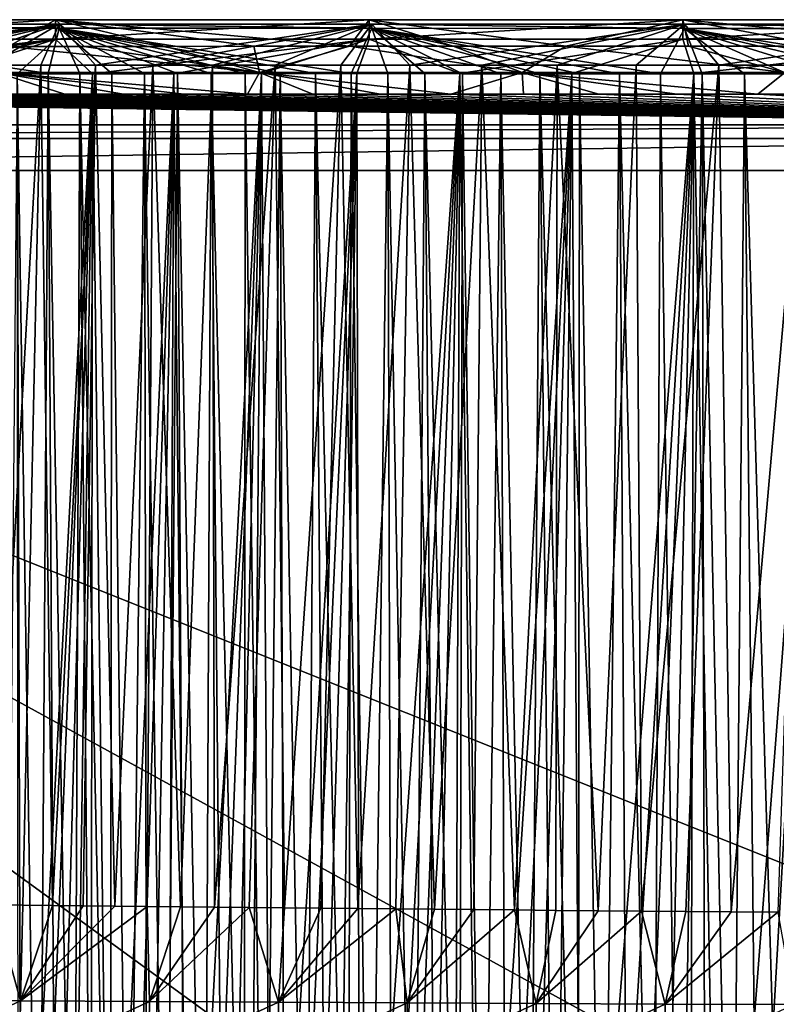
# Model space of a CAD drawing. Units: millimetres. Extents: x -250 to 250, y -10 to 852.
# Drawn here: x -111 to -46, y 766 to 850 of the extents above; entities that cross this region are included whole.
import ezdxf

# ---------------------------------------------------------------- set-up
doc = ezdxf.new("R2010")
doc.units = ezdxf.units.MM
doc.header["$LTSCALE"] = 101.851852
for name, color, linetype in [('57', 7, 'CONTINUOUS'), ('58', 7, 'CONTINUOUS'), ('6', 7, 'CONTINUOUS'), ('61', 7, 'CONTINUOUS'), ('67', 7, 'CONTINUOUS'), ('71', 7, 'CONTINUOUS'), ('72', 7, 'CONTINUOUS'), ('76', 7, 'CONTINUOUS'), ('78', 7, 'CONTINUOUS')]:
    doc.layers.add(name, color=color, linetype=linetype)

msp = doc.modelspace()

# ---------------------------------------------------------------- linework, layer by layer
at = {"layer": '57', "linetype": 'CONTINUOUS'}
for points in [[(-110.447, 724.481, 395.776), (-110.816, 845.369, 399.997), (-111.902, 724.481, 395.776), (-110.447, 724.481, 395.776)], [(-110.843, 845.346, 0.02), (-104.38, 845.349, 0.02), (-110.73, 724.481, 4.24), (-110.843, 845.346, 0.02)], [(-108.159, 845.368, 399.997), (-110.816, 845.369, 399.997), (-108.972, 724.481, 395.776), (-108.159, 845.368, 399.997)], [(-108.972, 724.481, 395.776), (-110.816, 845.369, 399.997), (-110.447, 724.481, 395.776), (-108.972, 724.481, 395.776)], [(-110.73, 724.481, 4.24), (-104.38, 845.349, 0.02), (-109.215, 724.481, 4.24), (-110.73, 724.481, 4.24)], [(-109.215, 724.481, 4.24), (-104.38, 845.349, 0.02), (-107.676, 724.481, 4.24), (-109.215, 724.481, 4.24)], [(-107.477, 724.481, 395.776), (-108.159, 845.368, 399.997), (-108.972, 724.481, 395.776), (-107.477, 724.481, 395.776)], [(-105.458, 845.367, 399.997), (-108.159, 845.368, 399.997), (-105.962, 724.481, 395.776), (-105.458, 845.367, 399.997)], [(-105.962, 724.481, 395.776), (-108.159, 845.368, 399.997), (-107.477, 724.481, 395.776), (-105.962, 724.481, 395.776)], [(-107.676, 724.481, 4.24), (-104.38, 845.349, 0.02), (-106.112, 724.481, 4.24), (-107.676, 724.481, 4.24)], [(-106.112, 724.481, 4.24), (-104.38, 845.349, 0.02), (-104.523, 724.481, 4.24), (-106.112, 724.481, 4.24)], [(-104.427, 724.481, 395.776), (-105.458, 845.367, 399.997), (-105.962, 724.481, 395.776), (-104.427, 724.481, 395.776)], [(-102.712, 845.366, 399.997), (-105.458, 845.367, 399.997), (-102.871, 724.481, 395.776), (-102.712, 845.366, 399.997)], [(-102.871, 724.481, 395.776), (-105.458, 845.367, 399.997), (-104.427, 724.481, 395.776), (-102.871, 724.481, 395.776)], [(-104.523, 724.481, 4.24), (-104.38, 845.349, 0.02), (-102.91, 724.481, 4.24), (-104.523, 724.481, 4.24)], [(-104.38, 845.349, 0.02), (-97.407, 845.353, 0.02), (-102.91, 724.481, 4.24), (-104.38, 845.349, 0.02)], [(-102.91, 724.481, 4.24), (-97.407, 845.353, 0.02), (-101.272, 724.481, 4.24), (-102.91, 724.481, 4.24)], [(-101.292, 724.481, 395.776), (-102.712, 845.366, 399.997), (-102.871, 724.481, 395.776), (-101.292, 724.481, 395.776)], [(-99.919, 845.364, 399.997), (-102.712, 845.366, 399.997), (-101.292, 724.481, 395.776), (-99.919, 845.364, 399.997)], [(-99.693, 724.481, 395.776), (-99.919, 845.364, 399.997), (-101.292, 724.481, 395.776), (-99.693, 724.481, 395.776)], [(-101.272, 724.481, 4.24), (-97.407, 845.353, 0.02), (-99.608, 724.481, 4.24), (-101.272, 724.481, 4.24)], [(-97.082, 845.363, 399.997), (-99.919, 845.364, 399.997), (-98.072, 724.481, 395.776), (-97.082, 845.363, 399.997)], [(-98.072, 724.481, 395.776), (-99.919, 845.364, 399.997), (-99.693, 724.481, 395.776), (-98.072, 724.481, 395.776)], [(-99.608, 724.481, 4.24), (-97.407, 845.353, 0.02), (-97.916, 724.481, 4.24), (-99.608, 724.481, 4.24)], [(-96.43, 724.481, 395.776), (-97.082, 845.363, 399.997), (-98.072, 724.481, 395.776), (-96.43, 724.481, 395.776)], [(-97.916, 724.481, 4.24), (-97.407, 845.353, 0.02), (-96.197, 724.481, 4.24), (-97.916, 724.481, 4.24)], [(-97.407, 845.353, 0.02), (-89.87, 845.356, 0.02), (-96.197, 724.481, 4.24), (-97.407, 845.353, 0.02)], [(-94.199, 845.362, 399.997), (-97.082, 845.363, 399.997), (-94.765, 724.481, 395.776), (-94.199, 845.362, 399.997)], [(-94.765, 724.481, 395.776), (-97.082, 845.363, 399.997), (-96.43, 724.481, 395.776), (-94.765, 724.481, 395.776)], [(-96.197, 724.481, 4.24), (-89.87, 845.356, 0.02), (-94.453, 724.481, 4.241), (-96.197, 724.481, 4.24)], [(-93.076, 724.481, 395.776), (-94.199, 845.362, 399.997), (-94.765, 724.481, 395.776), (-93.076, 724.481, 395.776)], [(-94.453, 724.481, 4.241), (-89.87, 845.356, 0.02), (-92.681, 724.481, 4.241), (-94.453, 724.481, 4.241)], [(-91.27, 845.361, 399.997), (-94.199, 845.362, 399.997), (-91.364, 724.481, 395.776), (-91.27, 845.361, 399.997)], [(-91.364, 724.481, 395.776), (-94.199, 845.362, 399.997), (-93.076, 724.481, 395.776), (-91.364, 724.481, 395.776)], [(-92.681, 724.481, 4.241), (-89.87, 845.356, 0.02), (-90.881, 724.481, 4.241), (-92.681, 724.481, 4.241)], [(-89.63, 724.481, 395.776), (-91.27, 845.361, 399.997), (-91.364, 724.481, 395.776), (-89.63, 724.481, 395.776)], [(-88.291, 845.36, 399.997), (-91.27, 845.361, 399.997), (-89.63, 724.481, 395.776), (-88.291, 845.36, 399.997)], [(-90.881, 724.481, 4.241), (-89.87, 845.356, 0.02), (-89.051, 724.481, 4.241), (-90.881, 724.481, 4.241)], [(-89.87, 845.356, 0.02), (-81.712, 845.359, 0.02), (-89.051, 724.481, 4.241), (-89.87, 845.356, 0.02)], [(-87.873, 724.481, 395.776), (-88.291, 845.36, 399.997), (-89.63, 724.481, 395.776), (-87.873, 724.481, 395.776)], [(-89.051, 724.481, 4.241), (-81.712, 845.359, 0.02), (-87.191, 724.481, 4.241), (-89.051, 724.481, 4.241)], [(-85.261, 845.359, 399.997), (-88.291, 845.36, 399.997), (-86.092, 724.481, 395.776), (-85.261, 845.359, 399.997)], [(-86.092, 724.481, 395.776), (-88.291, 845.36, 399.997), (-87.873, 724.481, 395.776), (-86.092, 724.481, 395.776)], [(-87.191, 724.481, 4.241), (-81.712, 845.359, 0.02), (-85.304, 724.481, 4.241), (-87.191, 724.481, 4.241)], [(-84.286, 724.481, 395.776), (-85.261, 845.359, 399.997), (-86.092, 724.481, 395.776), (-84.286, 724.481, 395.776)], [(-85.304, 724.481, 4.241), (-81.712, 845.359, 0.02), (-83.388, 724.481, 4.241), (-85.304, 724.481, 4.241)], [(-82.184, 845.358, 399.997), (-85.261, 845.359, 399.997), (-82.455, 724.481, 395.776), (-82.184, 845.358, 399.997)], [(-82.455, 724.481, 395.776), (-85.261, 845.359, 399.997), (-84.286, 724.481, 395.776), (-82.455, 724.481, 395.776)], [(-83.388, 724.481, 4.241), (-81.712, 845.359, 0.02), (-81.441, 724.481, 4.241), (-83.388, 724.481, 4.241)], [(-80.6, 724.481, 395.776), (-82.184, 845.358, 399.997), (-82.455, 724.481, 395.776), (-80.6, 724.481, 395.776)], [(-79.057, 845.357, 399.997), (-82.184, 845.358, 399.997), (-80.6, 724.481, 395.776), (-79.057, 845.357, 399.997)], [(-81.712, 845.359, 0.02), (-72.868, 845.362, 0.02), (-81.441, 724.481, 4.241), (-81.712, 845.359, 0.02)], [(-81.441, 724.481, 4.241), (-72.868, 845.362, 0.02), (-79.462, 724.481, 4.241), (-81.441, 724.481, 4.241)], [(-78.72, 724.481, 395.776), (-79.057, 845.357, 399.997), (-80.6, 724.481, 395.776), (-78.72, 724.481, 395.776)], [(-79.462, 724.481, 4.241), (-72.868, 845.362, 0.02), (-77.452, 724.481, 4.241), (-79.462, 724.481, 4.241)], [(-75.879, 845.356, 399.997), (-79.057, 845.357, 399.997), (-76.815, 724.481, 395.776), (-75.879, 845.356, 399.997)], [(-76.815, 724.481, 395.776), (-79.057, 845.357, 399.997), (-78.72, 724.481, 395.776), (-76.815, 724.481, 395.776)], [(-77.452, 724.481, 4.241), (-72.868, 845.362, 0.02), (-75.411, 724.481, 4.241), (-77.452, 724.481, 4.241)], [(-74.883, 724.481, 395.776), (-75.879, 845.356, 399.997), (-76.815, 724.481, 395.776), (-74.883, 724.481, 395.776)], [(-72.646, 845.355, 399.997), (-75.879, 845.356, 399.997), (-72.924, 724.481, 395.776), (-72.646, 845.355, 399.997)], [(-72.924, 724.481, 395.776), (-75.879, 845.356, 399.997), (-74.883, 724.481, 395.776), (-72.924, 724.481, 395.776)], [(-75.411, 724.481, 4.241), (-72.868, 845.362, 0.02), (-73.338, 724.481, 4.241), (-75.411, 724.481, 4.241)], [(-73.338, 724.481, 4.241), (-72.868, 845.362, 0.02), (-71.233, 724.481, 4.241), (-73.338, 724.481, 4.241)], [(-70.939, 724.481, 395.776), (-72.646, 845.355, 399.997), (-72.924, 724.481, 395.776), (-70.939, 724.481, 395.776)], [(-72.868, 845.362, 0.02), (-63.263, 845.366, 0.02), (-71.233, 724.481, 4.241), (-72.868, 845.362, 0.02)], [(-69.359, 845.354, 399.997), (-72.646, 845.355, 399.997), (-70.939, 724.481, 395.776), (-69.359, 845.354, 399.997)], [(-71.233, 724.481, 4.241), (-63.263, 845.366, 0.02), (-69.093, 724.481, 4.241), (-71.233, 724.481, 4.241)], [(-68.928, 724.481, 395.776), (-69.359, 845.354, 399.997), (-70.939, 724.481, 395.776), (-68.928, 724.481, 395.776)], [(-66.021, 845.353, 399.997), (-69.359, 845.354, 399.997), (-66.89, 724.481, 395.776), (-66.021, 845.353, 399.997)], [(-66.89, 724.481, 395.776), (-69.359, 845.354, 399.997), (-68.928, 724.481, 395.776), (-66.89, 724.481, 395.776)], [(-69.093, 724.481, 4.241), (-63.263, 845.366, 0.02), (-66.918, 724.481, 4.241), (-69.093, 724.481, 4.241)], [(-66.918, 724.481, 4.241), (-63.263, 845.366, 0.02), (-64.71, 724.481, 4.241), (-66.918, 724.481, 4.241)], [(-64.823, 724.481, 395.776), (-66.021, 845.353, 399.997), (-66.89, 724.481, 395.776), (-64.823, 724.481, 395.776)], [(-62.628, 845.352, 399.997), (-66.021, 845.353, 399.997), (-62.727, 724.481, 395.776), (-62.628, 845.352, 399.997)], [(-62.727, 724.481, 395.776), (-66.021, 845.353, 399.997), (-64.823, 724.481, 395.776), (-62.727, 724.481, 395.776)], [(-64.71, 724.481, 4.241), (-63.263, 845.366, 0.02), (-62.468, 724.481, 4.241), (-64.71, 724.481, 4.241)], [(-63.263, 845.366, 0.02), (-52.809, 845.369, 0.02), (-62.468, 724.481, 4.241), (-63.263, 845.366, 0.02)], [(-60.604, 724.481, 395.776), (-62.628, 845.352, 399.997), (-62.727, 724.481, 395.776), (-60.604, 724.481, 395.776)], [(-59.179, 845.351, 399.997), (-62.628, 845.352, 399.997), (-60.604, 724.481, 395.776), (-59.179, 845.351, 399.997)], [(-62.468, 724.481, 4.241), (-52.809, 845.369, 0.02), (-60.191, 724.481, 4.241), (-62.468, 724.481, 4.241)], [(-58.452, 724.481, 395.776), (-59.179, 845.351, 399.997), (-60.604, 724.481, 395.776), (-58.452, 724.481, 395.776)], [(-60.191, 724.481, 4.241), (-52.809, 845.369, 0.02), (-57.876, 724.481, 4.241), (-60.191, 724.481, 4.241)], [(-55.67, 845.351, 399.997), (-59.179, 845.351, 399.997), (-56.271, 724.481, 395.776), (-55.67, 845.351, 399.997)], [(-56.271, 724.481, 395.776), (-59.179, 845.351, 399.997), (-58.452, 724.481, 395.776), (-56.271, 724.481, 395.776)], [(-57.876, 724.481, 4.241), (-52.809, 845.369, 0.02), (-55.523, 724.481, 4.241), (-57.876, 724.481, 4.241)], [(-54.06, 724.481, 395.776), (-55.67, 845.351, 399.997), (-56.271, 724.481, 395.776), (-54.06, 724.481, 395.776)], [(-52.103, 845.35, 399.997), (-55.67, 845.351, 399.997), (-54.06, 724.481, 395.776), (-52.103, 845.35, 399.997)], [(-55.523, 724.481, 4.241), (-52.809, 845.369, 0.02), (-53.134, 724.481, 4.241), (-55.523, 724.481, 4.241)], [(-51.817, 724.481, 395.776), (-52.103, 845.35, 399.997), (-54.06, 724.481, 395.776), (-51.817, 724.481, 395.776)], [(-53.134, 724.481, 4.241), (-52.809, 845.369, 0.02), (-50.709, 724.481, 4.241), (-53.134, 724.481, 4.241)], [(-52.809, 845.369, 0.02), (-41.389, 845.371, 0.02), (-50.709, 724.481, 4.241), (-52.809, 845.369, 0.02)], [(-48.48, 845.349, 399.997), (-52.103, 845.35, 399.997), (-49.545, 724.481, 395.776), (-48.48, 845.349, 399.997)], [(-49.545, 724.481, 395.776), (-52.103, 845.35, 399.997), (-51.817, 724.481, 395.776), (-49.545, 724.481, 395.776)], [(-50.709, 724.481, 4.241), (-41.389, 845.371, 0.02), (-48.245, 724.481, 4.241), (-50.709, 724.481, 4.241)], [(-47.243, 724.481, 395.776), (-48.48, 845.349, 399.997), (-49.545, 724.481, 395.776), (-47.243, 724.481, 395.776)], [(-44.798, 845.348, 399.997), (-48.48, 845.349, 399.997), (-44.909, 724.481, 395.777), (-44.798, 845.348, 399.997)], [(-44.909, 724.481, 395.777), (-48.48, 845.349, 399.997), (-47.243, 724.481, 395.776), (-44.909, 724.481, 395.777)], [(-48.245, 724.481, 4.241), (-41.389, 845.371, 0.02), (-45.742, 724.481, 4.241), (-48.245, 724.481, 4.241)]]:
    msp.add_3dface(points, dxfattribs=at)
at = {"layer": '58', "linetype": 'CONTINUOUS'}
for points in [[(-113.298, 846.089, 391.084), (-108.811, 846.088, 391.08), (-112.824, 774.086, 381.916), (-113.298, 846.089, 391.084)], [(-112.824, 774.086, 381.916), (-108.811, 846.088, 391.08), (-110.349, 774.058, 381.911), (-112.824, 774.086, 381.916)], [(-110.349, 774.058, 381.911), (-108.811, 846.088, 391.08), (-107.794, 774.029, 381.906), (-110.349, 774.058, 381.911)], [(-108.811, 846.088, 391.08), (-104.121, 846.086, 391.077), (-107.794, 774.029, 381.906), (-108.811, 846.088, 391.08)], [(-107.794, 774.029, 381.906), (-104.121, 846.086, 391.077), (-105.164, 774.001, 381.9), (-107.794, 774.029, 381.906)], [(-105.164, 774.001, 381.9), (-104.121, 846.086, 391.077), (-102.462, 773.971, 381.895), (-105.164, 774.001, 381.9)], [(-104.121, 846.086, 391.077), (-99.21, 846.084, 391.073), (-102.462, 773.971, 381.895), (-104.121, 846.086, 391.077)], [(-102.462, 773.971, 381.895), (-99.21, 846.084, 391.073), (-99.681, 773.942, 381.89), (-102.462, 773.971, 381.895)], [(-99.681, 773.942, 381.89), (-99.21, 846.084, 391.073), (-96.828, 773.911, 381.884), (-99.681, 773.942, 381.89)], [(-99.21, 846.084, 391.073), (-94.076, 846.083, 391.069), (-96.828, 773.911, 381.884), (-99.21, 846.084, 391.073)], [(-96.828, 773.911, 381.884), (-94.076, 846.083, 391.069), (-93.911, 773.881, 381.879), (-96.828, 773.911, 381.884)], [(-94.076, 846.083, 391.069), (-88.699, 846.081, 391.066), (-93.911, 773.881, 381.879), (-94.076, 846.083, 391.069)], [(-93.911, 773.881, 381.879), (-88.699, 846.081, 391.066), (-90.935, 773.851, 381.873), (-93.911, 773.881, 381.879)], [(-90.935, 773.851, 381.873), (-88.699, 846.081, 391.066), (-87.9, 773.82, 381.868), (-90.935, 773.851, 381.873)], [(-88.699, 846.081, 391.066), (-83.072, 846.08, 391.062), (-87.9, 773.82, 381.868), (-88.699, 846.081, 391.066)], [(-87.9, 773.82, 381.868), (-83.072, 846.08, 391.062), (-84.799, 773.789, 381.863), (-87.9, 773.82, 381.868)], [(-84.799, 773.789, 381.863), (-83.072, 846.08, 391.062), (-81.626, 773.758, 381.857), (-84.799, 773.789, 381.863)], [(-83.072, 846.08, 391.062), (-77.179, 846.078, 391.059), (-81.626, 773.758, 381.857), (-83.072, 846.08, 391.062)], [(-81.626, 773.758, 381.857), (-77.179, 846.078, 391.059), (-78.378, 773.727, 381.852), (-81.626, 773.758, 381.857)], [(-78.378, 773.727, 381.852), (-77.179, 846.078, 391.059), (-75.062, 773.696, 381.846), (-78.378, 773.727, 381.852)], [(-77.179, 846.078, 391.059), (-71.006, 846.077, 391.055), (-75.062, 773.696, 381.846), (-77.179, 846.078, 391.059)], [(-75.062, 773.696, 381.846), (-71.006, 846.077, 391.055), (-71.671, 773.665, 381.841), (-75.062, 773.696, 381.846)], [(-71.671, 773.665, 381.841), (-71.006, 846.077, 391.055), (-68.199, 773.633, 381.835), (-71.671, 773.665, 381.841)], [(-71.006, 846.077, 391.055), (-64.541, 846.075, 391.052), (-68.199, 773.633, 381.835), (-71.006, 846.077, 391.055)], [(-68.199, 773.633, 381.835), (-64.541, 846.075, 391.052), (-64.646, 773.601, 381.83), (-68.199, 773.633, 381.835)], [(-64.646, 773.601, 381.83), (-64.541, 846.075, 391.052), (-61.016, 773.569, 381.824), (-64.646, 773.601, 381.83)], [(-64.541, 846.075, 391.052), (-57.761, 846.074, 391.049), (-61.016, 773.569, 381.824), (-64.541, 846.075, 391.052)], [(-61.016, 773.569, 381.824), (-57.761, 846.074, 391.049), (-57.302, 773.537, 381.819), (-61.016, 773.569, 381.824)], [(-57.761, 846.074, 391.049), (-50.659, 846.072, 391.046), (-57.302, 773.537, 381.819), (-57.761, 846.074, 391.049)], [(-57.302, 773.537, 381.819), (-50.659, 846.072, 391.046), (-53.497, 773.505, 381.814), (-57.302, 773.537, 381.819)], [(-53.497, 773.505, 381.814), (-50.659, 846.072, 391.046), (-49.601, 773.473, 381.808), (-53.497, 773.505, 381.814)], [(-50.659, 846.072, 391.046), (-43.204, 846.071, 391.043), (-49.601, 773.473, 381.808), (-50.659, 846.072, 391.046)], [(-49.601, 773.473, 381.808), (-43.204, 846.071, 391.043), (-45.619, 773.441, 381.803), (-49.601, 773.473, 381.808)]]:
    msp.add_3dface(points, dxfattribs=at)
at = {"layer": '6', "linetype": 'CONTINUOUS'}
for points in [[(-54.936, 760.899, 130.527), (0, 759.543, 130.705), (-193.804, 837.047, 120.502), (-54.936, 760.899, 130.527)], [(-193.804, 837.047, 120.502), (0, 759.543, 130.705), (0, 837.047, 120.502), (-193.804, 837.047, 120.502)], [(-91.818, 762.84, 130.271), (-54.936, 760.899, 130.527), (-193.804, 837.047, 120.502), (-91.818, 762.84, 130.271)], [(-111.263, 764.136, 130.101), (-91.818, 762.84, 130.271), (-193.804, 837.047, 120.502), (-111.263, 764.136, 130.101)]]:
    msp.add_3dface(points, dxfattribs=at)
at = {"layer": '61', "linetype": 'CONTINUOUS'}
for points in [[(-193.804, 840.958, 116.158), (0, 840.958, 116.158), (-192.789, 843.6, 15.289), (-193.804, 840.958, 116.158)], [(-192.789, 843.6, 15.289), (0, 840.958, 116.158), (-190.857, 843.6, 15.286), (-192.789, 843.6, 15.289)], [(-190.857, 843.6, 15.286), (0, 840.958, 116.158), (-188.853, 843.6, 15.284), (-190.857, 843.6, 15.286)], [(-188.853, 843.6, 15.284), (0, 840.958, 116.158), (-186.776, 843.6, 15.282), (-188.853, 843.6, 15.284)], [(-186.776, 843.6, 15.282), (0, 840.958, 116.158), (-184.622, 843.6, 15.28), (-186.776, 843.6, 15.282)], [(-184.622, 843.6, 15.28), (0, 840.958, 116.158), (-182.39, 843.6, 15.277), (-184.622, 843.6, 15.28)], [(-182.39, 843.6, 15.277), (0, 840.958, 116.158), (-180.076, 843.6, 15.275), (-182.39, 843.6, 15.277)], [(-180.076, 843.6, 15.275), (0, 840.958, 116.158), (-177.679, 843.6, 15.272), (-180.076, 843.6, 15.275)], [(-177.679, 843.6, 15.272), (0, 840.958, 116.158), (-175.195, 843.6, 15.269), (-177.679, 843.6, 15.272)], [(-175.195, 843.6, 15.269), (0, 840.958, 116.158), (-172.622, 843.6, 15.267), (-175.195, 843.6, 15.269)], [(-172.622, 843.6, 15.267), (0, 840.958, 116.158), (-169.956, 843.6, 15.264), (-172.622, 843.6, 15.267)], [(-169.956, 843.6, 15.264), (0, 840.958, 116.158), (-167.196, 843.6, 15.261), (-169.956, 843.6, 15.264)], [(-167.196, 843.6, 15.261), (0, 840.958, 116.158), (-164.335, 843.6, 15.258), (-167.196, 843.6, 15.261)], [(-164.335, 843.6, 15.258), (0, 840.958, 116.158), (-161.373, 843.601, 15.255), (-164.335, 843.6, 15.258)], [(-161.373, 843.601, 15.255), (0, 840.958, 116.158), (-158.303, 843.601, 15.252), (-161.373, 843.601, 15.255)], [(-158.303, 843.601, 15.252), (0, 840.958, 116.158), (-155.124, 843.601, 15.248), (-158.303, 843.601, 15.252)], [(-155.124, 843.601, 15.248), (0, 840.958, 116.158), (-151.83, 843.601, 15.245), (-155.124, 843.601, 15.248)], [(-151.83, 843.601, 15.245), (0, 840.958, 116.158), (-148.419, 843.601, 15.242), (-151.83, 843.601, 15.245)], [(-148.419, 843.601, 15.242), (0, 840.958, 116.158), (-144.883, 843.601, 15.239), (-148.419, 843.601, 15.242)], [(-144.883, 843.601, 15.239), (0, 840.958, 116.158), (-141.222, 843.601, 15.235), (-144.883, 843.601, 15.239)], [(-141.222, 843.601, 15.235), (0, 840.958, 116.158), (-137.428, 843.601, 15.232), (-141.222, 843.601, 15.235)], [(-137.428, 843.601, 15.232), (0, 840.958, 116.158), (-133.498, 843.601, 15.228), (-137.428, 843.601, 15.232)], [(-133.498, 843.601, 15.228), (0, 840.958, 116.158), (-129.426, 843.601, 15.225), (-133.498, 843.601, 15.228)], [(-129.426, 843.601, 15.225), (0, 840.958, 116.158), (-125.208, 843.601, 15.221), (-129.426, 843.601, 15.225)], [(-125.208, 843.601, 15.221), (0, 840.958, 116.158), (-120.837, 843.602, 15.218), (-125.208, 843.601, 15.221)], [(-120.837, 843.602, 15.218), (0, 840.958, 116.158), (-116.309, 843.602, 15.214), (-120.837, 843.602, 15.218)], [(-116.309, 843.602, 15.214), (0, 840.958, 116.158), (-111.618, 843.602, 15.21), (-116.309, 843.602, 15.214)], [(-111.618, 843.602, 15.21), (0, 840.958, 116.158), (-106.755, 843.602, 15.207), (-111.618, 843.602, 15.21)], [(-106.755, 843.602, 15.207), (0, 840.958, 116.158), (-101.72, 843.602, 15.203), (-106.755, 843.602, 15.207)], [(-101.72, 843.602, 15.203), (0, 840.958, 116.158), (-96.499, 843.602, 15.2), (-101.72, 843.602, 15.203)], [(-96.499, 843.602, 15.2), (0, 840.958, 116.158), (-91.093, 843.602, 15.196), (-96.499, 843.602, 15.2)], [(-91.093, 843.602, 15.196), (0, 840.958, 116.158), (-85.487, 843.602, 15.193), (-91.093, 843.602, 15.196)], [(-85.487, 843.602, 15.193), (0, 840.958, 116.158), (-79.681, 843.602, 15.189), (-85.487, 843.602, 15.193)], [(-79.681, 843.602, 15.189), (0, 840.958, 116.158), (-73.661, 843.602, 15.186), (-79.681, 843.602, 15.189)], [(-73.661, 843.602, 15.186), (0, 840.958, 116.158), (-67.427, 843.602, 15.183), (-73.661, 843.602, 15.186)], [(-67.427, 843.602, 15.183), (0, 840.958, 116.158), (-60.961, 843.602, 15.18), (-67.427, 843.602, 15.183)], [(-60.961, 843.602, 15.18), (0, 840.958, 116.158), (-54.265, 843.603, 15.177), (-60.961, 843.602, 15.18)], [(-54.265, 843.603, 15.177), (0, 840.958, 116.158), (-47.32, 843.603, 15.175), (-54.265, 843.603, 15.177)], [(-47.32, 843.603, 15.175), (0, 840.958, 116.158), (-40.126, 843.603, 15.172), (-47.32, 843.603, 15.175)]]:
    msp.add_3dface(points, dxfattribs=at)
at = {"layer": '67', "linetype": 'CONTINUOUS'}
for points in [[(-112.824, 774.086, 381.916), (-110.546, 765.843, 379.595), (-121.602, 765.909, 379.597), (-112.824, 774.086, 381.916)], [(-112.824, 774.086, 381.916), (-110.349, 774.058, 381.911), (-110.546, 765.843, 379.595), (-112.824, 774.086, 381.916)], [(-110.349, 774.058, 381.911), (-107.794, 774.029, 381.906), (-110.546, 765.843, 379.595), (-110.349, 774.058, 381.911)], [(-107.794, 774.029, 381.906), (-105.164, 774.001, 381.9), (-110.546, 765.843, 379.595), (-107.794, 774.029, 381.906)], [(-105.164, 774.001, 381.9), (-102.462, 773.971, 381.895), (-110.546, 765.843, 379.595), (-105.164, 774.001, 381.9)], [(-102.462, 773.971, 381.895), (-99.681, 773.942, 381.89), (-110.546, 765.843, 379.595), (-102.462, 773.971, 381.895)], [(-99.681, 773.942, 381.89), (-99.491, 765.781, 379.594), (-110.546, 765.843, 379.595), (-99.681, 773.942, 381.89)], [(-99.681, 773.942, 381.89), (-96.828, 773.911, 381.884), (-99.491, 765.781, 379.594), (-99.681, 773.942, 381.89)], [(-96.828, 773.911, 381.884), (-93.911, 773.881, 381.879), (-99.491, 765.781, 379.594), (-96.828, 773.911, 381.884)], [(-93.911, 773.881, 381.879), (-90.935, 773.851, 381.873), (-99.491, 765.781, 379.594), (-93.911, 773.881, 381.879)], [(-90.935, 773.851, 381.873), (-88.437, 765.722, 379.593), (-99.491, 765.781, 379.594), (-90.935, 773.851, 381.873)], [(-90.935, 773.851, 381.873), (-87.9, 773.82, 381.868), (-88.437, 765.722, 379.593), (-90.935, 773.851, 381.873)], [(-87.9, 773.82, 381.868), (-84.799, 773.789, 381.863), (-88.437, 765.722, 379.593), (-87.9, 773.82, 381.868)], [(-84.799, 773.789, 381.863), (-81.626, 773.758, 381.857), (-88.437, 765.722, 379.593), (-84.799, 773.789, 381.863)], [(-81.626, 773.758, 381.857), (-78.378, 773.727, 381.852), (-88.437, 765.722, 379.593), (-81.626, 773.758, 381.857)], [(-78.378, 773.727, 381.852), (-77.382, 765.667, 379.593), (-88.437, 765.722, 379.593), (-78.378, 773.727, 381.852)], [(-78.378, 773.727, 381.852), (-75.062, 773.696, 381.846), (-77.382, 765.667, 379.593), (-78.378, 773.727, 381.852)], [(-75.062, 773.696, 381.846), (-71.671, 773.665, 381.841), (-77.382, 765.667, 379.593), (-75.062, 773.696, 381.846)], [(-71.671, 773.665, 381.841), (-68.199, 773.633, 381.835), (-77.382, 765.667, 379.593), (-71.671, 773.665, 381.841)], [(-68.199, 773.633, 381.835), (-66.327, 765.614, 379.593), (-77.382, 765.667, 379.593), (-68.199, 773.633, 381.835)], [(-68.199, 773.633, 381.835), (-64.646, 773.601, 381.83), (-66.327, 765.614, 379.593), (-68.199, 773.633, 381.835)], [(-64.646, 773.601, 381.83), (-61.016, 773.569, 381.824), (-66.327, 765.614, 379.593), (-64.646, 773.601, 381.83)], [(-61.016, 773.569, 381.824), (-57.302, 773.537, 381.819), (-66.327, 765.614, 379.593), (-61.016, 773.569, 381.824)], [(-57.302, 773.537, 381.819), (-55.272, 765.565, 379.593), (-66.327, 765.614, 379.593), (-57.302, 773.537, 381.819)], [(-57.302, 773.537, 381.819), (-53.497, 773.505, 381.814), (-55.272, 765.565, 379.593), (-57.302, 773.537, 381.819)], [(-53.497, 773.505, 381.814), (-49.601, 773.473, 381.808), (-55.272, 765.565, 379.593), (-53.497, 773.505, 381.814)], [(-49.601, 773.473, 381.808), (-45.619, 773.441, 381.803), (-55.272, 765.565, 379.593), (-49.601, 773.473, 381.808)], [(-45.619, 773.441, 381.803), (-44.217, 765.519, 379.594), (-55.272, 765.565, 379.593), (-45.619, 773.441, 381.803)], [(-110.546, 765.843, 379.595), (-121.674, 760.675, 374.231), (-121.602, 765.909, 379.597), (-110.546, 765.843, 379.595)], [(-110.616, 760.615, 374.28), (-121.674, 760.675, 374.231), (-110.546, 765.843, 379.595), (-110.616, 760.615, 374.28)], [(-99.491, 765.781, 379.594), (-110.616, 760.615, 374.28), (-110.546, 765.843, 379.595), (-99.491, 765.781, 379.594)], [(-99.557, 760.558, 374.327), (-110.616, 760.615, 374.28), (-99.491, 765.781, 379.594), (-99.557, 760.558, 374.327)], [(-88.437, 765.722, 379.593), (-99.557, 760.558, 374.327), (-99.491, 765.781, 379.594), (-88.437, 765.722, 379.593)], [(-88.498, 760.504, 374.373), (-99.557, 760.558, 374.327), (-88.437, 765.722, 379.593), (-88.498, 760.504, 374.373)], [(-77.382, 765.667, 379.593), (-88.498, 760.504, 374.373), (-88.437, 765.722, 379.593), (-77.382, 765.667, 379.593)], [(-77.439, 760.454, 374.416), (-88.498, 760.504, 374.373), (-77.382, 765.667, 379.593), (-77.439, 760.454, 374.416)], [(-66.327, 765.614, 379.593), (-77.439, 760.454, 374.416), (-77.382, 765.667, 379.593), (-66.327, 765.614, 379.593)], [(-66.381, 760.408, 374.458), (-77.439, 760.454, 374.416), (-66.327, 765.614, 379.593), (-66.381, 760.408, 374.458)], [(-55.272, 765.565, 379.593), (-66.381, 760.408, 374.458), (-66.327, 765.614, 379.593), (-55.272, 765.565, 379.593)], [(-55.323, 760.364, 374.498), (-66.381, 760.408, 374.458), (-55.272, 765.565, 379.593), (-55.323, 760.364, 374.498)], [(-44.217, 765.519, 379.594), (-55.323, 760.364, 374.498), (-55.272, 765.565, 379.593), (-44.217, 765.519, 379.594)]]:
    msp.add_3dface(points, dxfattribs=at)
at = {"layer": '71', "linetype": 'CONTINUOUS'}
for points in [[(-112.56, 845.446, 10.307), (-90.048, 845.446, 10.293), (-111.57, 847.697, 8.436), (-112.56, 845.446, 10.307)], [(-111.57, 847.697, 8.436), (-90.048, 845.446, 10.293), (-105.093, 847.698, 8.43), (-111.57, 847.697, 8.436)], [(-105.093, 847.698, 8.43), (-90.048, 845.446, 10.293), (-98.099, 847.699, 8.425), (-105.093, 847.698, 8.43)], [(-98.099, 847.699, 8.425), (-90.048, 845.446, 10.293), (-90.535, 847.7, 8.42), (-98.099, 847.699, 8.425)], [(-90.535, 847.7, 8.42), (-90.048, 845.446, 10.293), (-82.343, 847.701, 8.414), (-90.535, 847.7, 8.42)], [(-90.048, 845.446, 10.293), (-67.536, 845.445, 10.281), (-82.343, 847.701, 8.414), (-90.048, 845.446, 10.293)], [(-82.343, 847.701, 8.414), (-67.536, 845.445, 10.281), (-73.455, 847.703, 8.409), (-82.343, 847.701, 8.414)], [(-73.455, 847.703, 8.409), (-67.536, 845.445, 10.281), (-63.797, 847.704, 8.404), (-73.455, 847.703, 8.409)], [(-67.536, 845.445, 10.281), (-45.024, 845.445, 10.273), (-63.797, 847.704, 8.404), (-67.536, 845.445, 10.281)], [(-63.797, 847.704, 8.404), (-45.024, 845.445, 10.273), (-53.274, 847.704, 8.399), (-63.797, 847.704, 8.404)], [(-53.274, 847.704, 8.399), (-45.024, 845.445, 10.273), (-41.77, 847.705, 8.394), (-53.274, 847.704, 8.399)], [(-111.618, 843.602, 15.21), (-106.755, 843.602, 15.207), (-112.56, 845.446, 10.307), (-111.618, 843.602, 15.21)], [(-106.755, 843.602, 15.207), (-101.72, 843.602, 15.203), (-112.56, 845.446, 10.307), (-106.755, 843.602, 15.207)], [(-101.72, 843.602, 15.203), (-96.499, 843.602, 15.2), (-112.56, 845.446, 10.307), (-101.72, 843.602, 15.203)], [(-96.499, 843.602, 15.2), (-91.093, 843.602, 15.196), (-112.56, 845.446, 10.307), (-96.499, 843.602, 15.2)], [(-91.093, 843.602, 15.196), (-90.048, 845.446, 10.293), (-112.56, 845.446, 10.307), (-91.093, 843.602, 15.196)], [(-91.093, 843.602, 15.196), (-85.487, 843.602, 15.193), (-90.048, 845.446, 10.293), (-91.093, 843.602, 15.196)], [(-85.487, 843.602, 15.193), (-79.681, 843.602, 15.189), (-90.048, 845.446, 10.293), (-85.487, 843.602, 15.193)], [(-79.681, 843.602, 15.189), (-73.661, 843.602, 15.186), (-90.048, 845.446, 10.293), (-79.681, 843.602, 15.189)], [(-73.661, 843.602, 15.186), (-67.536, 845.445, 10.281), (-90.048, 845.446, 10.293), (-73.661, 843.602, 15.186)], [(-73.661, 843.602, 15.186), (-67.427, 843.602, 15.183), (-67.536, 845.445, 10.281), (-73.661, 843.602, 15.186)], [(-67.427, 843.602, 15.183), (-60.961, 843.602, 15.18), (-67.536, 845.445, 10.281), (-67.427, 843.602, 15.183)], [(-60.961, 843.602, 15.18), (-54.265, 843.603, 15.177), (-67.536, 845.445, 10.281), (-60.961, 843.602, 15.18)], [(-54.265, 843.603, 15.177), (-47.32, 843.603, 15.175), (-67.536, 845.445, 10.281), (-54.265, 843.603, 15.177)], [(-47.32, 843.603, 15.175), (-45.024, 845.445, 10.273), (-67.536, 845.445, 10.281), (-47.32, 843.603, 15.175)], [(-47.32, 843.603, 15.175), (-40.126, 843.603, 15.172), (-45.024, 845.445, 10.273), (-47.32, 843.603, 15.175)]]:
    msp.add_3dface(points, dxfattribs=at)
at = {"layer": '72', "linetype": 'CONTINUOUS'}
for points in [[(0, 839.804, 119.051), (0, 840.958, 116.158), (-193.804, 839.804, 119.051), (0, 839.804, 119.051)], [(0, 840.958, 116.158), (-193.804, 840.958, 116.158), (-193.804, 839.804, 119.051), (0, 840.958, 116.158)], [(-193.804, 837.047, 120.502), (0, 837.047, 120.502), (0, 839.804, 119.051), (-193.804, 837.047, 120.502)], [(-193.804, 837.047, 120.502), (0, 839.804, 119.051), (-193.804, 839.804, 119.051), (-193.804, 837.047, 120.502)]]:
    msp.add_3dface(points, dxfattribs=at)
at = {"layer": '76', "linetype": 'CONTINUOUS'}
for points in [[(-107.24, 849.595, 393.66), (-132.964, 846.097, 391.1), (-134.05, 849.596, 393.677), (-107.24, 849.595, 393.66)], [(-107.24, 849.595, 393.66), (-134.05, 849.596, 393.677), (-107.238, 849.245, 398.01), (-107.24, 849.595, 393.66)], [(-107.238, 849.245, 398.01), (-134.05, 849.596, 393.677), (-134.048, 849.247, 398.015), (-107.238, 849.245, 398.01)], [(-129.37, 846.095, 391.097), (-132.964, 846.097, 391.1), (-107.24, 849.595, 393.66), (-129.37, 846.095, 391.097)], [(-125.615, 846.094, 391.094), (-129.37, 846.095, 391.097), (-107.24, 849.595, 393.66), (-125.615, 846.094, 391.094)], [(-121.691, 846.092, 391.091), (-125.615, 846.094, 391.094), (-107.24, 849.595, 393.66), (-121.691, 846.092, 391.091)], [(-117.587, 846.091, 391.087), (-121.691, 846.092, 391.091), (-107.24, 849.595, 393.66), (-117.587, 846.091, 391.087)], [(-113.298, 846.089, 391.084), (-117.587, 846.091, 391.087), (-107.24, 849.595, 393.66), (-113.298, 846.089, 391.084)], [(-108.811, 846.088, 391.08), (-113.298, 846.089, 391.084), (-107.24, 849.595, 393.66), (-108.811, 846.088, 391.08)], [(-104.121, 846.086, 391.077), (-108.811, 846.088, 391.08), (-107.24, 849.595, 393.66), (-104.121, 846.086, 391.077)], [(-80.43, 849.594, 393.647), (-104.121, 846.086, 391.077), (-107.24, 849.595, 393.66), (-80.43, 849.594, 393.647)], [(-80.43, 849.594, 393.647), (-107.24, 849.595, 393.66), (-80.429, 849.244, 398.006), (-80.43, 849.594, 393.647)], [(-80.429, 849.244, 398.006), (-107.24, 849.595, 393.66), (-107.238, 849.245, 398.01), (-80.429, 849.244, 398.006)], [(-99.21, 846.084, 391.073), (-104.121, 846.086, 391.077), (-80.43, 849.594, 393.647), (-99.21, 846.084, 391.073)], [(-94.076, 846.083, 391.069), (-99.21, 846.084, 391.073), (-80.43, 849.594, 393.647), (-94.076, 846.083, 391.069)], [(-88.699, 846.081, 391.066), (-94.076, 846.083, 391.069), (-80.43, 849.594, 393.647), (-88.699, 846.081, 391.066)], [(-83.072, 846.08, 391.062), (-88.699, 846.081, 391.066), (-80.43, 849.594, 393.647), (-83.072, 846.08, 391.062)], [(-77.179, 846.078, 391.059), (-83.072, 846.08, 391.062), (-80.43, 849.594, 393.647), (-77.179, 846.078, 391.059)], [(-53.62, 849.593, 393.638), (-77.179, 846.078, 391.059), (-80.43, 849.594, 393.647), (-53.62, 849.593, 393.638)], [(-53.62, 849.593, 393.638), (-80.43, 849.594, 393.647), (-53.619, 849.243, 398.003), (-53.62, 849.593, 393.638)], [(-53.619, 849.243, 398.003), (-80.43, 849.594, 393.647), (-80.429, 849.244, 398.006), (-53.619, 849.243, 398.003)], [(-71.006, 846.077, 391.055), (-77.179, 846.078, 391.059), (-53.62, 849.593, 393.638), (-71.006, 846.077, 391.055)], [(-64.541, 846.075, 391.052), (-71.006, 846.077, 391.055), (-53.62, 849.593, 393.638), (-64.541, 846.075, 391.052)], [(-57.761, 846.074, 391.049), (-64.541, 846.075, 391.052), (-53.62, 849.593, 393.638), (-57.761, 846.074, 391.049)], [(-50.659, 846.072, 391.046), (-57.761, 846.074, 391.049), (-53.62, 849.593, 393.638), (-50.659, 846.072, 391.046)], [(-26.81, 849.593, 393.632), (-50.659, 846.072, 391.046), (-53.62, 849.593, 393.638), (-26.81, 849.593, 393.632)], [(-26.81, 849.593, 393.632), (-53.62, 849.593, 393.638), (-26.809, 849.242, 398.001), (-26.81, 849.593, 393.632)], [(-26.809, 849.242, 398.001), (-53.62, 849.593, 393.638), (-53.619, 849.243, 398.003), (-26.809, 849.242, 398.001)], [(-43.204, 846.071, 391.043), (-50.659, 846.072, 391.046), (-26.81, 849.593, 393.632), (-43.204, 846.071, 391.043)], [(-110.816, 845.369, 399.997), (-108.159, 845.368, 399.997), (-134.048, 849.247, 398.015), (-110.816, 845.369, 399.997)], [(-108.159, 845.368, 399.997), (-107.238, 849.245, 398.01), (-134.048, 849.247, 398.015), (-108.159, 845.368, 399.997)], [(-108.159, 845.368, 399.997), (-105.458, 845.367, 399.997), (-107.238, 849.245, 398.01), (-108.159, 845.368, 399.997)], [(-105.458, 845.367, 399.997), (-102.712, 845.366, 399.997), (-107.238, 849.245, 398.01), (-105.458, 845.367, 399.997)], [(-102.712, 845.366, 399.997), (-99.919, 845.364, 399.997), (-107.238, 849.245, 398.01), (-102.712, 845.366, 399.997)], [(-99.919, 845.364, 399.997), (-97.082, 845.363, 399.997), (-107.238, 849.245, 398.01), (-99.919, 845.364, 399.997)], [(-97.082, 845.363, 399.997), (-94.199, 845.362, 399.997), (-107.238, 849.245, 398.01), (-97.082, 845.363, 399.997)], [(-94.199, 845.362, 399.997), (-91.27, 845.361, 399.997), (-107.238, 849.245, 398.01), (-94.199, 845.362, 399.997)], [(-91.27, 845.361, 399.997), (-88.291, 845.36, 399.997), (-107.238, 849.245, 398.01), (-91.27, 845.361, 399.997)], [(-88.291, 845.36, 399.997), (-85.261, 845.359, 399.997), (-107.238, 849.245, 398.01), (-88.291, 845.36, 399.997)], [(-85.261, 845.359, 399.997), (-82.184, 845.358, 399.997), (-107.238, 849.245, 398.01), (-85.261, 845.359, 399.997)], [(-82.184, 845.358, 399.997), (-80.429, 849.244, 398.006), (-107.238, 849.245, 398.01), (-82.184, 845.358, 399.997)], [(-82.184, 845.358, 399.997), (-79.057, 845.357, 399.997), (-80.429, 849.244, 398.006), (-82.184, 845.358, 399.997)], [(-79.057, 845.357, 399.997), (-75.879, 845.356, 399.997), (-80.429, 849.244, 398.006), (-79.057, 845.357, 399.997)], [(-75.879, 845.356, 399.997), (-72.646, 845.355, 399.997), (-80.429, 849.244, 398.006), (-75.879, 845.356, 399.997)], [(-72.646, 845.355, 399.997), (-69.359, 845.354, 399.997), (-80.429, 849.244, 398.006), (-72.646, 845.355, 399.997)], [(-69.359, 845.354, 399.997), (-66.021, 845.353, 399.997), (-80.429, 849.244, 398.006), (-69.359, 845.354, 399.997)], [(-66.021, 845.353, 399.997), (-62.628, 845.352, 399.997), (-80.429, 849.244, 398.006), (-66.021, 845.353, 399.997)], [(-62.628, 845.352, 399.997), (-59.179, 845.351, 399.997), (-80.429, 849.244, 398.006), (-62.628, 845.352, 399.997)], [(-59.179, 845.351, 399.997), (-55.67, 845.351, 399.997), (-80.429, 849.244, 398.006), (-59.179, 845.351, 399.997)], [(-55.67, 845.351, 399.997), (-53.619, 849.243, 398.003), (-80.429, 849.244, 398.006), (-55.67, 845.351, 399.997)], [(-55.67, 845.351, 399.997), (-52.103, 845.35, 399.997), (-53.619, 849.243, 398.003), (-55.67, 845.351, 399.997)], [(-52.103, 845.35, 399.997), (-48.48, 845.349, 399.997), (-53.619, 849.243, 398.003), (-52.103, 845.35, 399.997)], [(-48.48, 845.349, 399.997), (-44.798, 845.348, 399.997), (-53.619, 849.243, 398.003), (-48.48, 845.349, 399.997)], [(-44.798, 845.348, 399.997), (-41.053, 845.347, 399.997), (-53.619, 849.243, 398.003), (-44.798, 845.348, 399.997)], [(-41.053, 845.347, 399.997), (-37.243, 845.347, 399.997), (-53.619, 849.243, 398.003), (-41.053, 845.347, 399.997)], [(-37.243, 845.347, 399.997), (-33.374, 845.346, 399.997), (-53.619, 849.243, 398.003), (-37.243, 845.347, 399.997)], [(-33.374, 845.346, 399.997), (-29.443, 845.346, 399.997), (-53.619, 849.243, 398.003), (-33.374, 845.346, 399.997)], [(-29.443, 845.346, 399.997), (-26.809, 849.242, 398.001), (-53.619, 849.243, 398.003), (-29.443, 845.346, 399.997)]]:
    msp.add_3dface(points, dxfattribs=at)
at = {"layer": '78', "linetype": 'CONTINUOUS'}
for points in [[(-107.536, 848.308, 0.997), (-134.42, 848.301, 0.999), (-107.535, 849.985, 4.882), (-107.536, 848.308, 0.997)], [(-107.535, 849.985, 4.882), (-134.42, 848.301, 0.999), (-134.419, 849.985, 4.894), (-107.535, 849.985, 4.882)], [(-111.57, 847.697, 8.436), (-107.535, 849.985, 4.882), (-134.419, 849.985, 4.894), (-111.57, 847.697, 8.436)], [(-111.57, 847.697, 8.436), (-105.093, 847.698, 8.43), (-107.535, 849.985, 4.882), (-111.57, 847.697, 8.436)], [(-80.651, 849.984, 4.872), (-107.536, 848.308, 0.997), (-107.535, 849.985, 4.882), (-80.651, 849.984, 4.872)], [(-80.652, 848.314, 0.996), (-107.536, 848.308, 0.997), (-80.651, 849.984, 4.872), (-80.652, 848.314, 0.996)], [(-105.093, 847.698, 8.43), (-98.099, 847.699, 8.425), (-107.535, 849.985, 4.882), (-105.093, 847.698, 8.43)], [(-98.099, 847.699, 8.425), (-90.535, 847.7, 8.42), (-107.535, 849.985, 4.882), (-98.099, 847.699, 8.425)], [(-90.535, 847.7, 8.42), (-82.343, 847.701, 8.414), (-107.535, 849.985, 4.882), (-90.535, 847.7, 8.42)], [(-82.343, 847.701, 8.414), (-80.651, 849.984, 4.872), (-107.535, 849.985, 4.882), (-82.343, 847.701, 8.414)], [(-82.343, 847.701, 8.414), (-73.455, 847.703, 8.409), (-80.651, 849.984, 4.872), (-82.343, 847.701, 8.414)], [(-53.768, 848.318, 0.995), (-80.652, 848.314, 0.996), (-53.767, 849.984, 4.865), (-53.768, 848.318, 0.995)], [(-53.767, 849.984, 4.865), (-80.652, 848.314, 0.996), (-80.651, 849.984, 4.872), (-53.767, 849.984, 4.865)], [(-73.455, 847.703, 8.409), (-63.797, 847.704, 8.404), (-80.651, 849.984, 4.872), (-73.455, 847.703, 8.409)], [(-63.797, 847.704, 8.404), (-53.767, 849.984, 4.865), (-80.651, 849.984, 4.872), (-63.797, 847.704, 8.404)], [(-63.797, 847.704, 8.404), (-53.274, 847.704, 8.399), (-53.767, 849.984, 4.865), (-63.797, 847.704, 8.404)], [(-26.884, 848.321, 0.995), (-53.768, 848.318, 0.995), (-26.884, 849.984, 4.86), (-26.884, 848.321, 0.995)], [(-26.884, 849.984, 4.86), (-53.768, 848.318, 0.995), (-53.767, 849.984, 4.865), (-26.884, 849.984, 4.86)], [(-53.274, 847.704, 8.399), (-41.77, 847.705, 8.394), (-53.767, 849.984, 4.865), (-53.274, 847.704, 8.399)], [(-41.77, 847.705, 8.394), (-29.161, 847.706, 8.391), (-53.767, 849.984, 4.865), (-41.77, 847.705, 8.394)], [(-29.161, 847.706, 8.391), (-26.884, 849.984, 4.86), (-53.767, 849.984, 4.865), (-29.161, 847.706, 8.391)], [(-107.536, 848.308, 0.997), (-132.43, 845.335, 0.02), (-134.42, 848.301, 0.999), (-107.536, 848.308, 0.997)], [(-127.604, 845.338, 0.02), (-132.43, 845.335, 0.02), (-107.536, 848.308, 0.997), (-127.604, 845.338, 0.02)], [(-122.419, 845.34, 0.02), (-127.604, 845.338, 0.02), (-107.536, 848.308, 0.997), (-122.419, 845.34, 0.02)], [(-116.844, 845.343, 0.02), (-122.419, 845.34, 0.02), (-107.536, 848.308, 0.997), (-116.844, 845.343, 0.02)], [(-110.843, 845.346, 0.02), (-116.844, 845.343, 0.02), (-107.536, 848.308, 0.997), (-110.843, 845.346, 0.02)], [(-104.38, 845.349, 0.02), (-110.843, 845.346, 0.02), (-107.536, 848.308, 0.997), (-104.38, 845.349, 0.02)], [(-80.652, 848.314, 0.996), (-104.38, 845.349, 0.02), (-107.536, 848.308, 0.997), (-80.652, 848.314, 0.996)], [(-97.407, 845.353, 0.02), (-104.38, 845.349, 0.02), (-80.652, 848.314, 0.996), (-97.407, 845.353, 0.02)], [(-89.87, 845.356, 0.02), (-97.407, 845.353, 0.02), (-80.652, 848.314, 0.996), (-89.87, 845.356, 0.02)], [(-81.712, 845.359, 0.02), (-89.87, 845.356, 0.02), (-80.652, 848.314, 0.996), (-81.712, 845.359, 0.02)], [(-72.868, 845.362, 0.02), (-81.712, 845.359, 0.02), (-80.652, 848.314, 0.996), (-72.868, 845.362, 0.02)], [(-53.768, 848.318, 0.995), (-72.868, 845.362, 0.02), (-80.652, 848.314, 0.996), (-53.768, 848.318, 0.995)], [(-63.263, 845.366, 0.02), (-72.868, 845.362, 0.02), (-53.768, 848.318, 0.995), (-63.263, 845.366, 0.02)], [(-52.809, 845.369, 0.02), (-63.263, 845.366, 0.02), (-53.768, 848.318, 0.995), (-52.809, 845.369, 0.02)], [(-26.884, 848.321, 0.995), (-52.809, 845.369, 0.02), (-53.768, 848.318, 0.995), (-26.884, 848.321, 0.995)], [(-41.389, 845.371, 0.02), (-52.809, 845.369, 0.02), (-26.884, 848.321, 0.995), (-41.389, 845.371, 0.02)]]:
    msp.add_3dface(points, dxfattribs=at)

doc.saveas('drawing.dxf')
